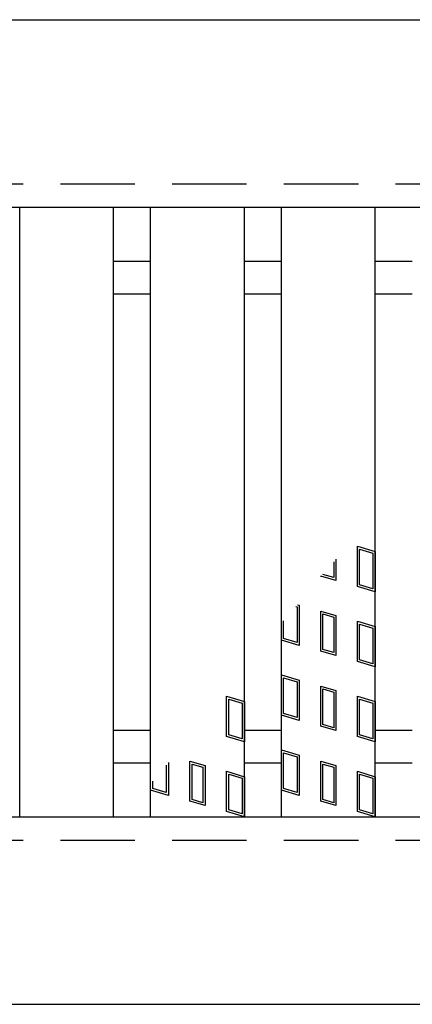
# Model space of a CAD drawing. Units: millimetres. Extents: x -182 to 173, y -128 to 105.
# Drawn here: x -59 to -51, y 5 to 26 of the extents above; entities that cross this region are included whole.
import ezdxf

# ---------------------------------------------------------------- set-up
doc = ezdxf.new("R2010")
doc.units = ezdxf.units.MM
doc.header["$LTSCALE"] = 0.25
doc.linetypes.add('DASHED2', pattern=[9.525, 6.35, -3.175])
doc.layers.add('16', color=7, linetype='Continuous')
doc.layers.add('17', color=7, linetype='Continuous')

msp = doc.modelspace()

# ---------------------------------------------------------------- linework, layer by layer
at = {"layer": '16', "color": 3, "linetype": 'Continuous', "lineweight": 25}
for p, q in [((-134.8, 25.85), (-35.2, 25.85)), ((-134.8, 21.85), (-35.2, 21.85)), ((-59.47, 8.85), (-59.47, 21.85)), ((-59.47, 21.85), (-57.47, 21.85)), ((-57.47, 8.85), (-57.47, 21.85)), ((-56.68, 8.85), (-56.68, 21.85)), ((-56.68, 21.85), (-54.68, 21.85)), ((-54.68, 8.85), (-54.68, 21.85)), ((-53.89, 8.85), (-53.89, 21.85)), ((-53.89, 21.85), (-51.89, 21.85)), ((-51.89, 8.85), (-51.89, 21.85)), ((-57.47, 20.7), (-56.68, 20.7)), ((-54.68, 20.7), (-53.89, 20.7)), ((-51.89, 20.7), (-51.1, 20.7)), ((-57.47, 20), (-56.68, 20)), ((-54.68, 20), (-53.89, 20)), ((-51.89, 20), (-51.1, 20)), ((-57.47, 10.7), (-56.68, 10.7)), ((-54.68, 10.7), (-53.89, 10.7)), ((-51.89, 10.7), (-51.1, 10.7)), ((-57.47, 10), (-56.68, 10)), ((-54.68, 10), (-53.89, 10)), ((-51.89, 10), (-51.1, 10)), ((-134.8, 8.85), (-35.2, 8.85)), ((-59.47, 8.85), (-57.47, 8.85)), ((-56.68, 8.85), (-54.68, 8.85)), ((-53.89, 8.85), (-51.89, 8.85)), ((-134.8, 4.85), (-35.2, 4.85))]:
    msp.add_line(p, q, dxfattribs=at)
at = {"layer": '16', "color": 3, "linetype": 'DASHED2', "lineweight": 25}
for p, q in [((-134.8, 22.35), (-35.2, 22.35)), ((-134.8, 8.35), (-35.2, 8.35))]:
    msp.add_line(p, q, dxfattribs=at)
at = {"layer": '17', "color": 3, "linetype": 'Continuous', "lineweight": 25}
for p, q in [((-52.27, 14.619), (-51.89, 14.505)), ((-52.27, 13.764), (-52.27, 14.619)), ((-52.223, 14.555), (-51.938, 14.47)), ((-52.223, 13.799), (-52.223, 14.555)), ((-51.89, 14.505), (-51.89, 13.65)), ((-52.776, 14.29), (-52.776, 13.95)), ((-52.729, 14.346), (-52.729, 13.887)), ((-51.938, 14.47), (-51.938, 13.714)), ((-52.729, 13.887), (-53.052, 13.983)), ((-53.052, 13.983), (-53.052, 13.964)), ((-53.004, 14.019), (-53.004, 14.02)), ((-52.776, 13.95), (-53.004, 14.019)), ((-51.89, 13.65), (-52.27, 13.764)), ((-51.938, 13.714), (-52.223, 13.799)), ((-53.585, 13.334), (-53.558, 13.326)), ((-53.558, 13.326), (-53.558, 12.57)), ((-53.551, 13.373), (-53.51, 13.361)), ((-53.51, 13.361), (-53.51, 12.506)), ((-53.052, 13.238), (-52.729, 13.142)), ((-53.052, 12.383), (-53.052, 13.238)), ((-53.843, 12.655), (-53.843, 13.029)), ((-53.004, 13.175), (-52.776, 13.106)), ((-53.004, 12.419), (-53.004, 13.175)), ((-52.776, 13.106), (-52.776, 12.35)), ((-52.729, 13.142), (-52.729, 12.287)), ((-53.89, 12.62), (-53.89, 12.973)), ((-52.27, 13.019), (-51.89, 12.905)), ((-52.27, 12.164), (-52.27, 13.019)), ((-52.223, 12.955), (-51.938, 12.87)), ((-52.223, 12.199), (-52.223, 12.955)), ((-51.938, 12.87), (-51.938, 12.114)), ((-51.89, 12.905), (-51.89, 12.05)), ((-53.51, 12.506), (-53.89, 12.62)), ((-53.558, 12.57), (-53.843, 12.655)), ((-52.776, 12.35), (-53.004, 12.419)), ((-52.729, 12.287), (-53.052, 12.383)), ((-51.938, 12.114), (-52.223, 12.199)), ((-51.89, 12.05), (-52.27, 12.164)), ((-53.89, 11.875), (-53.51, 11.761)), ((-53.89, 11.02), (-53.89, 11.875)), ((-53.843, 11.811), (-53.558, 11.726)), ((-53.843, 11.055), (-53.843, 11.811)), ((-53.51, 11.761), (-53.51, 10.906)), ((-53.558, 11.726), (-53.558, 10.97)), ((-53.052, 11.638), (-52.729, 11.542)), ((-53.052, 10.783), (-53.052, 11.638)), ((-53.004, 11.575), (-52.776, 11.506)), ((-53.004, 10.819), (-53.004, 11.575)), ((-55.06, 11.419), (-54.68, 11.305)), ((-55.06, 10.564), (-55.06, 11.419)), ((-55.013, 11.355), (-54.728, 11.27)), ((-55.013, 10.599), (-55.013, 11.355)), ((-52.776, 11.506), (-52.776, 10.75)), ((-52.729, 11.542), (-52.729, 10.687)), ((-52.27, 11.419), (-51.89, 11.305)), ((-52.27, 10.564), (-52.27, 11.419)), ((-52.223, 11.355), (-51.938, 11.27)), ((-52.223, 10.599), (-52.223, 11.355)), ((-54.728, 11.27), (-54.728, 10.514)), ((-54.68, 11.305), (-54.68, 10.45)), ((-51.938, 11.27), (-51.938, 10.514)), ((-51.89, 11.305), (-51.89, 10.45)), ((-53.51, 10.906), (-53.89, 11.02)), ((-53.558, 10.97), (-53.843, 11.055)), ((-52.729, 10.687), (-53.052, 10.783)), ((-52.776, 10.75), (-53.004, 10.819)), ((-54.68, 10.45), (-55.06, 10.564)), ((-54.728, 10.514), (-55.013, 10.599)), ((-51.89, 10.45), (-52.27, 10.564)), ((-51.938, 10.514), (-52.223, 10.599)), ((-53.89, 10.275), (-53.51, 10.161)), ((-53.89, 9.42), (-53.89, 10.275)), ((-53.843, 10.211), (-53.558, 10.126)), ((-53.843, 9.455), (-53.843, 10.211)), ((-53.558, 10.126), (-53.558, 9.37)), ((-53.51, 10.161), (-53.51, 9.306)), ((-56.348, 9.948), (-56.348, 9.37)), ((-56.3, 10.005), (-56.3, 9.306)), ((-55.842, 10.038), (-55.519, 9.942)), ((-55.842, 9.183), (-55.842, 10.038)), ((-55.794, 9.975), (-55.566, 9.906)), ((-55.794, 9.219), (-55.794, 9.975)), ((-55.566, 9.906), (-55.566, 9.15)), ((-55.519, 9.942), (-55.519, 9.087)), ((-53.052, 10.038), (-52.729, 9.942)), ((-53.052, 9.183), (-53.052, 10.038)), ((-53.004, 9.975), (-52.776, 9.906)), ((-53.004, 9.219), (-53.004, 9.975)), ((-52.776, 9.906), (-52.776, 9.15)), ((-52.729, 9.942), (-52.729, 9.087)), ((-55.06, 9.819), (-54.68, 9.705)), ((-55.06, 8.964), (-55.06, 9.819)), ((-55.013, 9.755), (-54.728, 9.67)), ((-55.013, 8.999), (-55.013, 9.755)), ((-54.728, 9.67), (-54.728, 8.914)), ((-54.68, 9.705), (-54.68, 8.85)), ((-52.27, 9.819), (-51.89, 9.705)), ((-52.27, 8.964), (-52.27, 9.819)), ((-52.223, 9.755), (-51.938, 9.67)), ((-52.223, 8.999), (-52.223, 9.755)), ((-51.938, 9.67), (-51.938, 8.914)), ((-51.89, 9.705), (-51.89, 8.85)), ((-56.68, 9.42), (-56.68, 9.555)), ((-56.633, 9.455), (-56.633, 9.611)), ((-56.348, 9.37), (-56.633, 9.455)), ((-53.558, 9.37), (-53.843, 9.455)), ((-56.3, 9.306), (-56.68, 9.42)), ((-53.51, 9.306), (-53.89, 9.42)), ((-55.519, 9.087), (-55.842, 9.183)), ((-55.566, 9.15), (-55.794, 9.219)), ((-52.729, 9.087), (-53.052, 9.183)), ((-52.776, 9.15), (-53.004, 9.219)), ((-54.68, 8.85), (-55.06, 8.964)), ((-54.728, 8.914), (-55.013, 8.999)), ((-51.89, 8.85), (-52.27, 8.964)), ((-51.938, 8.914), (-52.223, 8.999))]:
    msp.add_line(p, q, dxfattribs=at)

doc.saveas('drawing.dxf')
